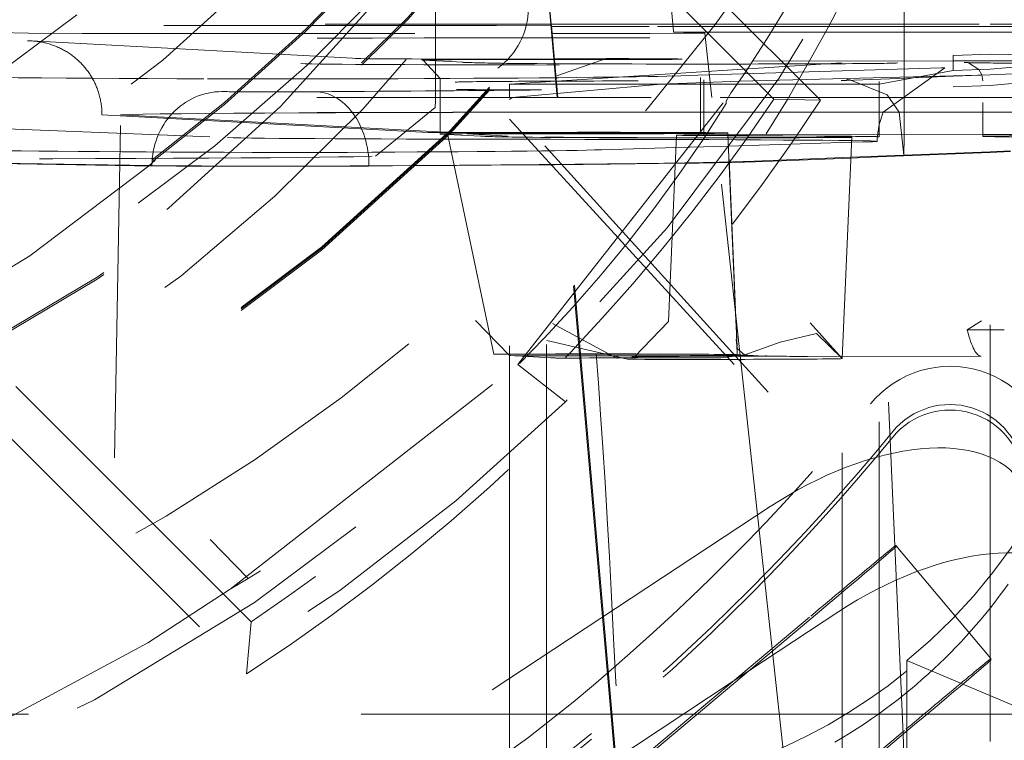
# Model space of a CAD drawing. Units: millimetres. Extents: x 1330 to 1871, y 72 to 806.
# Drawn here: x 1771 to 1774, y 356 to 357 of the extents above; entities that cross this region are included whole.
import ezdxf

# ---------------------------------------------------------------- set-up
doc = ezdxf.new("R2010")
doc.units = ezdxf.units.MM
doc.linetypes.add('_..__..__..__.._', pattern=[1.7999999999999998, 0.8999999999999999, -0.8999999999999999])
doc.linetypes.add('______..__..__..', pattern=[7.200000000000001, 2.7, -0.8999999999999999, 0.8999999999999999, -0.8999999999999999, 0.8999999999999999, -0.8999999999999999])
doc.layers.add('Ansichten', color=7, linetype='Continuous')
doc.layers.add('Maße', color=7, linetype='Continuous')

# ---------------------------------------------------------------- blocks, each defined once
blk = doc.blocks.new('@725')
at = {"layer": 'Maße', "color": 212, "linetype": '_..__..__..__.._', "lineweight": 9}
for p, q in [((1769.207106781187, 360.8586182610028), (1772.836043972928, 357.2297366112737)), ((1773.091033990452, 357.2389553006841), (1771.25, 359.0799611135388)), ((1771.25, 358.9571755010447), (1772.96543049172, 357.2417712645214)), ((1772.691896237338, 357.4448872306874), (1772.598689277419, 358.484979148105)), ((1771.551216929347, 355.8275793471266), (1769.103335517118, 358.2754232937696)), ((1773.549999999998, 355.7305299285235), (1773.549999999998, 358.2752675750614)), ((1773.317848503438, 357.4448845632966), (1773.317848503438, 358.1768278444986)), ((1769.502145014215, 357.722851361269), (1771.538541235773, 355.6864863073889)), ((1772.049999999998, 357.7291381633309), (1772.050000000001, 357.4448899660209)), ((1772.361531336968, 357.4448886384822), (1772.336665006682, 357.7291079343693)), ((1772.338298630613, 357.7274743354413), (1772.363022037976, 357.4448886321298)), ((1769.951578619011, 357.4448989080926), (1772.62088975793, 357.4448875332697)), ((1772.050000000001, 357.4448899660209), (1772.050000000001, 357.4193413254119)), ((1772.378908051253, 357.2462747922822), (1772.361531336968, 357.4448886384822)), ((1772.363022037976, 357.4448886321298), (1772.363610253349, 357.4381653980536)), ((1772.62088975793, 357.4448875332697), (1773.549999999998, 357.4448835740217)), ((1772.692498734295, 357.4381639965504), (1772.691896237338, 357.4448872306874)), ((1773.317848503438, 357.438161331727), (1773.317848503438, 357.4448845632966)), ((1773.549999999998, 357.4448835740217), (1773.875, 357.4448821890886)), ((1770.56242649661, 357.4296659656604), (1770.948578229767, 357.4199938212573)), ((1772.214604710165, 357.4412089999446), (1770.713463564853, 357.4412153968066)), ((1770.948578229767, 357.4199938212573), (1771.094375140613, 357.4193453976474)), ((1771.094375140613, 357.4193453976474), (1772.363766586938, 357.419339988348)), ((1772.050000000001, 357.4193413254119), (1772.050000000001, 357.3452897495667)), ((1772.363918778225, 357.4403816216166), (1772.214604710165, 357.4412089999446)), ((1772.363610253349, 357.4381653980536), (1772.363918778225, 357.4403816216166)), ((1772.364112919004, 357.4381653959116), (1772.363610253349, 357.4381653980536)), ((1772.363766586938, 357.419339988348), (1772.365762020422, 357.4193399798449)), ((1772.380922485365, 357.2462747836981), (1772.363918778225, 357.4403816216166)), ((1772.627613121053, 357.4381642730496), (1772.364112919004, 357.4381653959116)), ((1772.365762020422, 357.4193399798449), (1772.629236601021, 357.419338857092)), ((1773.549999999998, 357.4381603424521), (1772.627613121053, 357.4381642730496)), ((1772.629236601021, 357.419338857092), (1772.778814926827, 357.4201645627371)), ((1772.693913065073, 357.4223815484129), (1772.692498734295, 357.4381639965504)), ((1772.775263696529, 357.4203439166035), (1772.693913065073, 357.4223815484129)), ((1772.693913065073, 357.4223815484129), (1773.549999999998, 357.4223779003416)), ((1772.778814926827, 357.4201645627371), (1772.775263696529, 357.4203439166035)), ((1772.795091383137, 357.2706885742724), (1772.778814926827, 357.420164562737)), ((1773.317848503438, 357.3450316966825), (1773.317848503438, 357.438161331727)), ((1773.875, 357.4381589575191), (1773.549999999998, 357.4381603424521)), ((1773.549999999998, 357.4223779003416), (1773.875, 357.4223765154085)), ((1771.842071210988, 357.3513264696427), (1770.957258749718, 357.3992277966773)), ((1773.45, 357.3595697053915), (1773.55, 357.3630589273715)), ((1773.55, 357.3630589274827), (1774.750000002753, 357.3433195177383)), ((1770.182198576747, 357.3379959382147), (1771.543208229222, 355.9445229115041)), ((1771.840688720324, 357.3513926792792), (1771.842071210988, 357.3513264696427)), ((1772.016407560354, 357.3471083523869), (1772.06240926524, 357.2973220887097)), ((1772.124591439725, 357.3412515729987), (1772.016407560354, 357.3471083523869)), ((1772.050000000001, 357.3452897495667), (1772.050000000002, 357.2462761938689)), ((1772.24999999909, 357.2822812965283), (1773.45, 357.3595697054283)), ((1772.377823854015, 357.3046037249965), (1772.511827774337, 357.3512060842813)), ((1772.907328949223, 357.3446066405466), (1773.45, 357.3451685276906)), ((1773.317848503438, 357.3230065985626), (1773.317848503438, 357.3450316966825)), ((1773.45, 357.3191414476847), (1773.45, 357.3595697053915)), ((1773.45, 357.3451685276906), (1773.549999999998, 357.3452720687112)), ((1773.491326668556, 357.3395838181555), (1773.519604267097, 357.3215718953621)), ((1773.549999999998, 357.3452720687112), (1773.553669712304, 357.3452758683688)), ((1773.418834846935, 357.3260356627634), (1772.791114851596, 357.307207333109)), ((1772.886597222969, 357.3119071424654), (1772.850012715252, 357.2596075656683)), ((1773.24999999909, 357.2822812965283), (1773.45, 357.3191414477214)), ((1773.26116431644, 357.2066873774813), (1773.427747606066, 357.3263645188007)), ((1773.317848503438, 357.2462707911446), (1773.317848503438, 357.3230065985626)), ((1773.427747606066, 357.3263645188007), (1773.418834846935, 357.3260356627634)), ((1773.45, 357.3191414476847), (1773.55, 357.3226306696647)), ((1773.519604267097, 357.3215718953621), (1773.527496091341, 357.3069004355224)), ((1773.55, 357.3226306697759), (1773.635103015198, 357.3299136504498)), ((1773.875, 357.3203394468417), (1773.564024620623, 357.3078968795754)), ((1772.06240926524, 357.2973220858043), (1772.06240926524, 357.2462761409889)), ((1772.872248979623, 357.2906363237319), (1772.659354018665, 357.2822819908748)), ((1772.759519767781, 357.3062596451941), (1772.689639345651, 357.3041635965832)), ((1772.791114851596, 357.307207333109), (1772.759519767781, 357.3062596451941)), ((1772.767090578614, 357.2986889502337), (1772.767090578614, 357.2998460097024)), ((1772.767090578614, 357.2462731381074), (1772.767090578614, 357.2986889502337)), ((1772.775724084284, 357.2940635805624), (1772.775724084284, 357.2900555767025)), ((1772.775724084284, 357.2900555767025), (1772.775724084284, 357.2462731013171)), ((1773.45, 357.304195258887), (1772.872248979623, 357.2906363237319)), ((1773.157533090131, 357.291632575239), (1773.147305869507, 357.2916199280682)), ((1773.279149542421, 357.2964986224848), (1773.157533090131, 357.291632575239)), ((1773.165467559136, 357.2953509783747), (1773.168838069878, 357.2951597469162)), ((1773.168838069878, 357.2951597469162), (1773.271729885721, 357.2534356040509)), ((1773.249791307286, 357.2462710811589), (1773.249791307286, 357.2895649489681)), ((1773.45, 357.3033345923134), (1773.279149542421, 357.2964986224848)), ((1773.55, 357.3076858293913), (1773.45, 357.3041952588603)), ((1773.55, 357.3073357345554), (1773.45, 357.3033345923134)), ((1773.527496091341, 357.3069004355224), (1773.530129491241, 357.2908906234107)), ((1773.564024620623, 357.3078968795754), (1773.55, 357.3073357345554)), ((1774.750000002746, 357.3012278491925), (1773.55, 357.307685829472)), ((1773.619755438907, 357.2844760641027), (1773.55, 357.2783161620691)), ((1771.473688735365, 357.2619807902972), (1771.471861117887, 357.2620084721461)), ((1772.25, 357.2462753416024), (1772.25, 357.2822812965283)), ((1772.866462949733, 357.2822812965283), (1772.25, 357.2822812965283)), ((1772.659354018665, 357.2822819908748), (1772.257124564086, 357.2459987007461)), ((1772.272172238702, 356.5232892172925), (1772.850012715252, 357.2596075656683)), ((1772.797749996809, 357.2462730074574), (1772.795091383137, 357.2706885742724)), ((1772.850012715252, 357.2596075656683), (1772.836043972928, 357.2360877899301)), ((1773.24999999909, 357.2822812965283), (1772.866462949733, 357.2822812965283)), ((1773.25, 357.2462710802696), (1773.25, 357.2822812965283)), ((1773.55, 357.2783161619884), (1773.45, 357.2748255914574)), ((1769.928482271739, 357.2462852343618), (1772.819507416363, 357.2462729147417)), ((1769.933101541193, 357.2460085813204), (1772.819784055132, 357.2459962802058)), ((1772.048581889467, 357.2189871209113), (1772.049988800404, 357.2377400757209)), ((1772.049988800404, 357.2377400757209), (1772.050000000003, 357.2395738803936)), ((1772.050000000002, 357.2462761938689), (1772.050000000002, 357.2459995605117)), ((1772.050000000002, 357.2459995605117), (1772.050000000002, 357.2395738803938)), ((1772.06240926524, 357.2462761409889), (1772.06240926524, 357.2459995076317)), ((1772.06240926524, 357.2459995076317), (1772.06240926524, 357.1527099104864)), ((1772.25, 357.2459987082452), (1772.25, 357.2462753416024)), ((1772.25, 355.6740864762836), (1772.25, 357.2459987082452)), ((1772.257124564086, 357.2459987007461), (1772.24999999909, 357.2401660372922)), ((1772.378932253899, 357.245998158822), (1772.378908051253, 357.2462747922822)), ((1772.501925030533, 355.8402048643623), (1772.378932253899, 357.245998158822)), ((1772.380946718382, 357.2459981502377), (1772.380922485365, 357.2462747836981)), ((1772.503975399325, 355.8415568695914), (1772.380946718382, 357.2459981502377)), ((1772.767090578614, 357.2459965047502), (1772.767090578614, 357.2462731381074)), ((1772.767090578614, 357.1498483054991), (1772.767090578614, 357.2459965047502)), ((1772.775724084284, 357.2462731013171), (1772.775724084284, 357.24599646796)), ((1772.775724084284, 357.24599646796), (1772.775724084284, 357.1440658763591)), ((1772.797780119459, 357.2459963739719), (1772.797749996809, 357.2462730074574)), ((1772.920782241104, 356.1163976845357), (1772.797780119459, 357.2459963739719)), ((1772.819507416363, 357.2462729147417), (1772.841982157329, 357.2462728189694)), ((1772.819784055132, 357.2459962802058), (1772.841816144287, 357.2459961863197)), ((1772.836043972928, 357.2297366112737), (1772.836043972928, 357.2360877899301)), ((1772.841816144287, 357.2459961863197), (1773.55, 357.2459931685127)), ((1772.841982157329, 357.2462728189694), (1773.55, 357.2462698018698)), ((1773.091033990452, 357.2389553006841), (1772.96543049172, 357.2417712645214)), ((1773.249791307286, 357.2459944478018), (1773.249791307286, 357.2462710811589)), ((1773.249791307286, 357.145661145199), (1773.249791307286, 357.2459944478018)), ((1773.25, 357.2459944469124), (1773.25, 357.2462710802696)), ((1773.25, 355.4684423531265), (1773.25, 357.2459944469124)), ((1773.271729885721, 357.2534356040509), (1773.304081234653, 357.2066859528393)), ((1773.317848503438, 357.2459941577874), (1773.317848503438, 357.2462707911446)), ((1773.317848503438, 357.1499136444949), (1773.317848503438, 357.2459941577874)), ((1773.530129491241, 357.2324232106597), (1773.530129491241, 357.1459514102156)), ((1773.55, 357.2462698018698), (1773.875, 357.2462684169367)), ((1773.55, 357.2459931685127), (1773.875, 357.2459917835795)), ((1771.887283286627, 357.08740010154), (1772.048581889467, 357.2189871209113)), ((1772.95, 356.4483666648916), (1772.25, 357.2211908923982)), ((1772.62962973316, 357.2064054731815), (1772.802091256889, 357.2064047382656)), ((1772.802061134239, 357.2066813717512), (1772.629668243815, 357.2066821063746)), ((1773.549999999998, 357.2066781845348), (1772.802061134239, 357.2066813717512)), ((1772.802091256889, 357.2064047382656), (1773.549999999998, 357.2064015511776)), ((1773.249994526951, 357.1728559835044), (1773.26116431644, 357.2066873774813)), ((1773.304081234653, 357.2066859528393), (1773.316905969913, 357.0899339455557)), ((1773.875, 357.2066767996016), (1773.549999999998, 357.2066781845348)), ((1773.549999999998, 357.2064015511776), (1773.875, 357.2064001662445)), ((1771.147612726215, 357.1995135313998), (1772.03022327803, 357.1517314097218)), ((1771.149999526819, 354.4708694285519), (1771.197959051365, 357.1995088811299)), ((1771.197959051365, 357.1995088811299), (1772.074880827611, 357.1520347342045)), ((1772.25, 357.1874110630285), (1772.95, 356.4226343652279)), ((1770.540129449143, 357.174821453306), (1771.487183884668, 357.13754993297)), ((1772.06240926524, 357.1527099104864), (1772.06240926524, 357.1473243816009)), ((1772.081072368785, 357.1518917368097), (1772.207538834196, 356.5515171686844)), ((1772.843806130771, 357.0831252961167), (1772.840892929529, 357.1498475511909)), ((1773.245017087363, 357.1377942986666), (1773.249994526951, 357.1728559835044)), ((1773.317848503438, 357.1457316123144), (1773.317848503438, 357.1499136444949)), ((1772.063445577114, 357.1472118832033), (1772.136390027954, 357.1432628701097)), ((1772.136866594493, 357.1472533970438), (1772.136212703177, 357.1473242129394)), ((1772.136390027954, 357.1432628701097), (1772.171629456485, 357.1413551038151)), ((1772.245050473864, 357.1413966176556), (1772.136866594493, 357.1472533970438)), ((1772.701920656559, 357.1440661754721), (1772.679899739389, 356.6397119855828)), ((1772.752222484589, 357.1432837294016), (1772.809006495683, 357.1428981533797)), ((1772.809006495683, 357.1428981533797), (1772.841205897665, 357.1426795123031)), ((1772.841177664971, 357.1433261374065), (1772.809437933265, 357.1435416572201)), ((1773.137411810683, 357.1413146418948), (1772.841177664971, 357.1433261374065)), ((1772.841205897665, 357.1426795123031), (1773.080196362007, 357.1410567140765)), ((1773.175340971007, 357.1247506948479), (1772.842424692864, 357.1147649408832)), ((1773.530895903362, 357.1459522037665), (1772.884555140281, 357.1452829759443)), ((1772.898131381692, 357.1448816142336), (1773.544472144773, 357.1455508420559)), ((1773.149794133389, 356.5396408880605), (1773.175987860596, 357.1395666751536)), ((1773.227879099381, 357.1263265649935), (1773.175340971007, 357.1247506948479)), ((1773.244468592515, 357.1273285542078), (1773.24501715474, 357.1377955843727)), ((1773.314534115897, 355.5225920771829), (1773.244468605376, 357.1273314949536)), ((1773.249791307286, 357.1452457265094), (1773.249791307286, 357.145661145199)), ((1773.249791307286, 357.1395672447647), (1773.249791307286, 357.1452457265094)), ((1773.317848503452, 357.1374763438214), (1773.316905969913, 357.0899339455557)), ((1773.317848503438, 357.1453161936248), (1773.317848503438, 357.1457316123144)), ((1773.317848503438, 357.1374756609044), (1773.317848503438, 357.1453161936248)), ((1773.530129491241, 357.1459514102156), (1773.530129491241, 357.1455359915261)), ((1773.530129491241, 357.1455359915261), (1773.530129491241, 357.1408929199866)), ((1773.71474506177, 357.1444790214598), (1773.554528776557, 357.1417465290581)), ((1772.700455391445, 357.110506601452), (1772.498683598096, 357.1044544988134)), ((1772.81216874423, 357.1138574200473), (1772.700455391445, 357.110506601452)), ((1772.842424692864, 357.1147649408832), (1772.81216874423, 357.1138574200473)), ((1773.549999999998, 357.0972407626668), (1773.246312945382, 357.0850898116413)), ((1773.549999999998, 357.0992603692569), (1773.316905969913, 357.0899339455557)), ((1773.605653432855, 357.101487142268), (1773.549999999998, 357.0992603692569)), ((1773.605741458358, 357.0994710577036), (1773.549999999998, 357.0972407626668)), ((1771.235550892162, 357.0615601044124), (1770.531207360269, 357.0728462751356)), ((1771.282812937307, 357.0616503901716), (1770.53128141507, 357.0736926858409)), ((1772.861527426916, 356.6623062796086), (1772.843806070611, 357.0831266613649)), ((1772.861622651118, 356.6612204531638), (1772.843995202217, 357.0788207188411)), ((1772.862744967039, 356.6493870984186), (1772.84399526145, 357.0788193741034)), ((1773.173570413648, 357.0841988860664), (1772.889965974559, 357.0728514690539)), ((1773.173482080052, 357.0821757451234), (1772.939494707796, 357.0728135775313)), ((1773.246312945382, 357.0850898116413), (1773.173482080052, 357.0821757451234)), ((1773.246224919879, 357.0871058962058), (1773.173570413648, 357.0841988860664)), ((1773.316905969913, 357.0899339455557), (1773.246224919879, 357.0871058962058)), ((1772.863664153857, 356.6095255002651), (1772.861527426916, 356.6623062796086)), ((1772.863774526245, 356.6083223685897), (1772.861622651118, 356.6612204531638)), ((1772.866112955512, 356.5722486629675), (1772.862744967039, 356.6493870984186)), ((1772.1582336299, 356.6429698042662), (1772.249982519369, 356.5476643869696)), ((1772.366578516766, 356.6345022143937), (1772.54113010261, 356.5393705604496)), ((1772.679899737769, 356.6397119484673), (1772.588031186339, 356.5444668455966)), ((1773.149695115373, 356.5395179897097), (1773.063124843511, 356.636625536179)), ((1773.488046698063, 356.6171335442478), (1773.526845125789, 356.6417177397575)), ((1772.862931854662, 356.5921055314195), (1772.863426439824, 356.5920205124686)), ((1772.866204917555, 356.5665029001496), (1772.862931854662, 356.5921055314195)), ((1772.866112846753, 356.5722511538804), (1772.863433887537, 356.5920198254538)), ((1772.866052139427, 356.5500109371278), (1772.863664153857, 356.6095255002651)), ((1772.865828778911, 356.5574292115614), (1772.863774526245, 356.6083223685897)), ((1772.349791307286, 356.578026216161), (1772.349791307286, 356.5422225593957)), ((1772.569065183454, 356.5376021261462), (1772.351077254422, 356.5886089004718)), ((1772.88699971271, 356.5488924532225), (1772.866204917555, 356.5665029001496)), ((1772.249982519369, 356.5476643869696), (1772.252754758461, 356.5474758527918)), ((1772.252754758461, 356.5474758527918), (1772.360938637831, 356.5416190734036)), ((1772.349791307286, 356.5422225593957), (1772.349791307286, 355.7398884772821)), ((1772.439648223144, 356.552021611853), (1772.395436568031, 356.5519758346542)), ((1772.441738688118, 356.5520237763419), (1772.439648223144, 356.552021611853)), ((1772.484817482943, 356.5520683805656), (1772.441738688118, 356.5520237763419)), ((1772.65770065118, 356.542866807212), (1772.821661176396, 356.5417534789028)), ((1772.821661176396, 356.5417534789028), (1772.883904209192, 356.5490563813756)), ((1772.874006335696, 356.5459675223497), (1772.862126735739, 356.5459552220907)), ((1772.866334170862, 356.550011229146), (1772.865017954866, 356.5500824854807)), ((1772.866334170862, 356.550011229146), (1772.865828778911, 356.5574292115614)), ((1772.866052139427, 356.5500109371278), (1772.866334170862, 356.550011229146)), ((1772.873608900656, 356.5496173951685), (1772.866334170862, 356.550011229146)), ((1772.88699971271, 356.5488924532225), (1772.873608900656, 356.5496173951685)), ((1772.940550461989, 356.5460364228172), (1772.874006335696, 356.5459675223497)), ((1772.89478888768, 356.5484707685901), (1772.88699971271, 356.5488924532225)), ((1772.938486844286, 356.5461050807164), (1772.89478888768, 356.5484707685901)), ((1772.94055046199, 356.5460364228172), (1772.938486844286, 356.5461050807164)), ((1773.526077009712, 356.5461038504921), (1773.05636382341, 356.5456175046655)), ((1773.149791307286, 355.3843585629779), (1773.149791307286, 356.5396367055961)), ((1771.494408150316, 355.9156437367993), (1772.272172238702, 356.5232892172925)), ((1772.401931590231, 356.4226058174525), (1772.272172238702, 356.5232892172925)), ((1772.954899418359, 356.138894418899), (1771.869625488784, 355.4232689988148)), ((1772.960178001357, 355.7546039320698), (1772.920782241104, 356.1163976845357)), ((1773.295262748472, 356.0341093167496), (1773.552377792346, 355.7276962293213)), ((1773.295262748472, 356.0341093167496), (1773.295262748472, 356.030236450898)), ((1771.543208229222, 355.9445229115041), (1771.494408150315, 355.915643736799)), ((1771.494408150316, 355.9156437367993), (1771.271653136908, 355.7705248909466)), ((1773.140930252949, 355.8548772721308), (1772.85491937024, 355.6662828053245)), ((1771.538541235773, 355.6864863073889), (1771.551216929347, 355.8275793471266)), ((1773.065449415536, 355.8357433197606), (1772.227485670107, 355.1326190117323)), ((1772.372145360865, 355.2611935122279), (1773.065449415536, 355.8429357849135)), ((1772.540242417962, 355.4022415320228), (1772.501925030533, 355.8402048643623)), ((1772.542307513214, 355.4039743261665), (1772.503975399325, 355.8415568695914)), ((1772.349791307286, 355.7398884772821), (1772.349791307286, 355.3552069573769)), ((1773.011975717689, 355.2789159382306), (1772.960178001357, 355.7546039320698)), ((1773.325, 355.0329790735302), (1773.325, 355.7221498487714)), ((1773.325, 355.7221498487714), (1773.825, 355.5109033440596)), ((1773.549999999998, 355.5035231645522), (1773.549999999998, 355.7305299285235)), ((1773.552377792346, 355.7276962293213), (1773.552377792346, 355.7238233634698)), ((1772.85491937024, 355.6662828053245), (1772.243827230824, 355.2633310186256)), ((1772.25, 355.3552069573769), (1772.25, 355.6740864762836)), ((1772.74913670158, 355.5775219655998), (1770.8, 355.5775219655998)), ((1773.325, 355.5775219655998), (1772.74913670158, 355.5775219655998)), ((1773.85, 355.5775219655998), (1773.325, 355.5775219655998)), ((1773.322564459411, 355.5293302323324), (1772.484600713982, 354.8262059243041)), ((1772.62926040474, 354.9547804247997), (1773.322564459411, 355.5365226974853)), ((1773.322635611154, 355.3370401746063), (1773.314534115897, 355.5225920771829))]:
    blk.add_line(p, q, dxfattribs=at)
at = {"layer": 'Maße', "color": 212, "linetype": '_..__..__..__.._', "lineweight": 9, "extrusion": (0, 0, -1)}
for points in [[(-1770.946324508407, 357.3995238156204), (-1770.949347377927, 357.3995011012759), (-1770.952369572237, 357.3994332551347), (-1770.955660961818, 357.3993079505308), (-1770.958950312269, 357.3991290906752), (-1770.962236318458, 357.398896757095), (-1770.965517675254, 357.3986110313167), (-1770.968793946072, 357.3982719259959), (-1770.97206469897, 357.3978795089247), (-1770.975328636403, 357.3974339442759), (-1770.978584460823, 357.3969353962221), (-1770.981887627416, 357.396373934203), (-1770.985181498819, 357.3957577849009), (-1770.988464722426, 357.3950872082876), (-1770.99173594563, 357.3943624643345), (-1770.99497348187, 357.3935888679434), (-1770.998198505378, 357.392761932588), (-1771.001409710485, 357.3918820088707), (-1771.004605791524, 357.3909494473936), (-1771.007785442827, 357.3899645987586), (-1771.010948440086, 357.3889274876498), (-1771.01409457162, 357.3878382108201), (-1771.017222562213, 357.3866972233039), (-1771.020331136649, 357.3855049801357), (-1771.023419019713, 357.3842619363502), (-1771.026485989968, 357.3829681320383), (-1771.029531841667, 357.3816236795935), (-1771.032555337951, 357.3802291363936), (-1771.035555241962, 357.3787850598162), (-1771.038530316841, 357.3772920072392), (-1771.041165156062, 357.3759177456623), (-1771.043780030214, 357.3745045039785), (-1771.046374093403, 357.3730527522715), (-1771.048946499735, 357.3715629606249), (-1771.051496403316, 357.3700355991224), (-1771.054022958253, 357.3684711378476), (-1771.056807492201, 357.3666862640774), (-1771.059562906372, 357.3648555428047), (-1771.062288089915, 357.3629797197515), (-1771.06498193198, 357.3610595406401), (-1771.067643321715, 357.3590957511922), (-1771.070272056368, 357.3570884375873), (-1771.072867960598, 357.3550377561266), (-1771.075429984582, 357.3529445427738), (-1771.077957078498, 357.3508096334924), (-1771.08044819252, 357.348633864246), (-1771.082903130739, 357.3464173365355), (-1771.085321729682, 357.3441602209418), (-1771.087703008144, 357.3418634393263), (-1771.090045984921, 357.3395279135505), (-1771.092349678807, 357.3371545654756), (-1771.09437258154, 357.3350042967724), (-1771.096364034222, 357.3328239974294), (-1771.098323395186, 357.3306143824985), (-1771.100250022763, 357.3283761670321), (-1771.102143275286, 357.3261100660822), (-1771.104002511087, 357.3238167947008), (-1771.106038376902, 357.3212238988422), (-1771.108031672479, 357.3185972896049), (-1771.109981590129, 357.3159380389475), (-1771.111887322163, 357.3132472188282), (-1771.11374806089, 357.3105259012053), (-1771.115563641688, 357.3077742332064), (-1771.117333949587, 357.3049924215), (-1771.11905826639, 357.3021816050123), (-1771.120735873898, 357.2993429226694), (-1771.122366053915, 357.2964775133974), (-1771.123948654518, 357.2935855389531), (-1771.125483579407, 357.2906672155766), (-1771.12697020618, 357.2877237417565), (-1771.128407912437, 357.2847563159813), (-1771.129796075777, 357.2817661367397), (-1771.130993692474, 357.2790768610644), (-1771.132151696036, 357.2763695916119), (-1771.133269718178, 357.2736452196253), (-1771.134347390613, 357.2709046363481), (-1771.135384345056, 357.2681487330236), (-1771.136380213221, 357.2653784008949), (-1771.137446588159, 357.2622590384657), (-1771.138461359992, 357.2591217961224), (-1771.139424122096, 357.2559679687048), (-1771.14033446785, 357.2527988510523), (-1771.141191990629, 357.2496157380045), (-1771.141996588162, 357.2464188312682), (-1771.142748229378, 357.2432083640888), (-1771.143446618409, 357.2399856634443), (-1771.144091459383, 357.2367520563124), (-1771.144682456432, 357.2335088696711), (-1771.145219526695, 357.2302563156086), (-1771.145702661852, 357.2269946282386), (-1771.146131679764, 357.2237251565302), (-1771.146506398293, 357.2204492494521), (-1771.146826635297, 357.2171682559735), (-1771.147066644384, 357.2142322678999), (-1771.147263115213, 357.2112923988531), (-1771.147416003296, 357.2083496197565), (-1771.147525264149, 357.2054049015332), (-1771.147590853284, 357.2024592151065), (-1771.147612726215, 357.1995135313998)], [(-1772.883904209192, 356.5490563813756), (-1772.982298431335, 356.5835380310371), (-1773.08028869547, 356.6074706555329), (-1773.1496878808, 356.5395261048707)]]:
    blk.add_lwpolyline(points, dxfattribs=at)
at = {"layer": 'Maße', "color": 212, "linetype": '_..__..__..__.._', "lineweight": 9}
blk.add_lwpolyline([(1773.129949007563, 355.5013727195666), (1773.150344410697, 355.5134171579714), (1773.170501107181, 355.5257480279244), (1773.190409317392, 355.5383584968424), (1773.210059261714, 355.5512417321423), (1773.229441160526, 355.5643909012411), (1773.248545234208, 355.5777991715557), (1773.267361703142, 355.5914597105032), (1773.284459936576, 355.604281450475), (1773.301344880628, 355.6173362522452), (1773.318011558759, 355.6306140352481), (1773.33445499443, 355.6441047189176), (1773.350670211102, 355.6577982226879), (1773.366652232238, 355.6716844659933), (1773.382396081297, 355.6857533682676), (1773.397896781742, 355.6999948489452), (1773.413149357033, 355.7143988274599), (1773.428148830632, 355.7289552232461), (1773.442890226, 355.7436539557378), (1773.457368566598, 355.7584849443692), (1773.471578875888, 355.7734381085742), (1773.485516177331, 355.7885033677872), (1773.499175494388, 355.8036706414421), (1773.512551850521, 355.8189298489731), (1773.52564026919, 355.8342709098143), (1773.538435773857, 355.8496837433999), (1773.550933387983, 355.8651582691639), (1773.563128135029, 355.8806844065404), (1773.575015038457, 355.8962520749636), (1773.587118521695, 355.9125670792245), (1773.598919519096, 355.9289425960224)], dxfattribs=at)
blk.add_polyline3d([(1771.840738399879, 357.3513909061861, 0), (1771.840736253361, 357.3513909811638, 0), (1771.840697221911, 357.351392367866, 0), (1771.840688720324, 357.3513926792792, 0)], dxfattribs=at)
blk.add_arc((1768.561111450813, 360.1777586337544), 5.188731245232357, 326.4735276284547, 346.2048158509525, dxfattribs=at)
at = {"layer": 'Maße', "color": 212, "linetype": '_..__..__..__.._', "lineweight": 9, "extrusion": (0, 0, -1)}
for centre, radius, start, end in [((-1768.486897029685, 359.9206618768349), 5.250132551170066, 202.0639019990705, 221.7805655552114), ((-1768.661773453847, 360.1584928387352), 5.105461259364763, 239.256625069215, 316.3913083775013), ((-1768.736669860068, 360.1927513520208), 5.258149950545721, 225.8081602774152, 293.9565619844221)]:
    blk.add_arc(centre, radius, start, end, dxfattribs=at)
at = {"layer": 'Maße', "color": 212, "linetype": '_..__..__..__.._', "lineweight": 9}
for centre, major_axis, ratio, start_param, end_param in [((1768.625, 360.2380342484191), (-4.136324865405161, 1.93758641091775e-12), 0.9999846946890936, 5.725359685803481, 11.97227892941997), ((1768.625, 360.621848680924), (-4.900000000000126, 0), 0.9999846946890938, 0, 3.141592653589793), ((1768.625, 360.6181283684248), (-4.900000000000126, 0), 0.9999846946890938, 0, 3.141592653589793), ((1768.625, 360.613702236023), (-4.900000000000126, 0), 0.9999846946890938, 0, 3.141592653589793), ((1768.625, 360.613702236023), (-4.900000000000126, 0), 0.9999846946890938, 0, 3.141592653589793), ((1768.625, 360.6153620356736), (-4.599999999999937, 0), 0.9999846946890938, 0, 2.549328930150225), ((1768.625, 360.613702236023), (-4.425000000000123, 0), 0.9999846946890939, 0.9948376736367758, 3.141592653589805), ((1768.625, 360.6181283684248), (-5.249999999999977, 0), 0.9999846946890939, 1.406398336393461, 3.141592653589772), ((1768.625, 360.6095527368962), (-4.599999999999937, 0), 0.9999846946890938, 0, 2.549328930150234), ((1768.625, 360.6081695705207), (-4.425000000000123, 0), 0.9999846946890939, 0.9948376736367812, 3.14159265358983), ((1768.625, 360.2325015829169), (-5.249999999999977, 0), 0.9999846946890939, 0, 3.141592653589793), ((1768.625, 360.2258623843142), (-3.200000000000092, 0), 0.9999846946890939, 0, 3.141592653589793), ((1768.625, 360.213137253659), (-3.200000000000092, 0), 0.9999846946890939, 0, 3.141592653589793), ((1768.625, 360.6095527368962), (-4.494999999999916, 0), 0.9999846946890936, 0.1909854236564193, 2.548948020367961), ((1768.625, 360.2408005811703), (-4.425000000000123, 1.859147791709831e-12), 0.9999846946890939, 0.1909854236566415, 2.619679749108575), ((1772.628517434687, 357.3984124499497), (1.694143792229763, 0), 0.005532665502255511, 1.57002611361446, 3.022743749180009), ((1772.179446044124, 357.3518127224577), (0.3499999999998504, 0), 0.005532665502266612, 3.295795943543706, 5.964544463506677), ((1772.26240926524, 357.3473213205387), (0.2499999999998614, 0), 0.005532665502392065, 1.149040963590614, 3.103809725822541), ((1772.121888534454, 357.2913246834191), (-0.002702905271184582, -0.04992688957960861), 0.9948032146233291, 3.141592653589793, 3.195959101193815), ((1774.389841194678, 357.342606267925), (2.279765399996858, 0), 0.005532665502265724, 3.243436065983847, 3.465074830628515), ((1772.749791307286, 357.3395641837026), (0.5499999999998283, 0), 0.005532665502289261, 3.465074830628387, 4.620869773815182), ((1772.749791307286, 357.3395641837026), (0.5499999999998284, 0), 0.005532665502215098, 4.620869773814961, 6.275054926339134), ((1774.030129491241, 357.3408898589244), (0.5499999999998284, 0), 0.005532665502263059, 3.159515233581982, 3.651107809449273), ((1774.030129491241, 357.3408898589244), (0.5499999999998283, 0), 0.005532665502261061, 3.651107809443371, 4.131041993147838), ((1773.42483110823, 357.1261255708458), (-0.005996261294516948, 0.1999100919175571), 0.9833954134251278, 6.252693509602472, 6.283185307179586), ((1772.945077507628, 357.3075448737756), (2.500274469199537, 0), 0.005532665502265058, 3.392026569596669, 4.062798588864819), ((1771.674870935795, 357.2982926171483), (0.4002744691995463, 0), 0.005532665502174687, 4.062798588864698, 5.466686441338724), ((1770.236839528992, 357.306759702712), (2.500274469199537, 0), 0.005532665502266612, 5.466686441330152, 6.100781316225988), ((1772.750700198069, 357.2873899945175), (0.6498425174268352, 0), 0.005532665502261061, 2.432539532150302, 3.064798166500797), ((1772.750700198069, 357.2873899945175), (0.6498425174268352, 0), 0.00553266550227505, 1.808161105066057, 2.43253953215206), ((1772.695635606945, 357.1042535046657), (-0.005996261294544517, 0.1999100919175497), 0.983395413425127, 6.252693509603581, 6.283185307179586), ((1771.723499386845, 357.06171728595), (-0.001190065426416741, 0.1999964593293881), 0.7323363480110211, 4.704263886571369, 6.275060213366542), ((1772.401673390455, 357.2682431622006), (0.299999999999967, 0), 0.005532665502271497, 3.316361288965548, 4.493933366567846), ((1768.65, 360.1274523264352), (-5.297778154576882, 0), 0.9999846946890938, 2.147467363884477, 2.564921616500221), ((1772.628517434687, 357.1984155110119), (1.494143792229785, 0), 0.005532665502251514, 1.570026113614476, 3.008372795988635), ((1772.174362671674, 357.1520909834034), (0.1999999999999779, 0), 0.005532665502412271, 4.814232392778572, 5.337831168372158), ((1772.489874053487, 357.1498470820545), (0.3510188862836383, 0), 0.005532665502265058, 6.273479844035204, 8.418436262147615), ((1772.477446222669, 357.1383201567526), (0.9999999999998899, 0), 0.00553266550225884, 3.281260164790877, 4.595635112669402), ((1772.26240926524, 357.1473243816009), (0.199999999999978, 0), 0.00553266550213894, 1.149040963590434, 3.141592653600045), ((1772.26240926524, 357.1473243816009), (0.199999999999978, 0), 0.005532665502263948, 3.141592653589771, 3.243436065977207), ((1774.389841194678, 357.1426093289872), (2.229765399996753, 0), 0.005532665502263947, 3.24343606598388, 3.465074830627169), ((1772.749791307286, 357.1395672447647), (0.4999999999999449, 0), 0.005532665502257286, 3.465074830628397, 6.283185307179586), ((1772.467090578614, 357.1498483054991), (0.3738034342548601, 0), 0.005532665502303693, 4.290633617180581, 6.273479844043298), ((1772.925724084284, 357.1440658763591), (0.2238034342547657, 0), 0.005532665502263947, 3.141351088497478, 3.825292432909616), ((1772.925724084284, 357.1440658763591), (0.2238034342547657, 0), 0.00553266550206078, 1.755801227506353, 3.141351088505094), ((1772.749791307286, 357.1395672447647), (0.4999999999999449, 0), 0.005532665502263947, 0, 0.683699779309682), ((1774.030129491241, 357.1408929199866), (0.4999999999999449, 0), 0.005532665502256398, 2.827902675703407, 3.141592653585597), ((1774.030129491241, 357.1408929199866), (0.4999999999999449, 0), 0.005532665502263947, 3.141592653589771, 6.025353555029767), ((1773.572064847365, 357.1447351041813), (0.2238034342549877, 0), 0.005532665502263947, 0.0002415650922756922, 1.755801227505487), ((1772.375, 356.882950758705), (-1.499999999999835, 0), 0.9999846946890938, 2.256649291413581, 3.141592653589757), ((1773.572064847365, 356.6158308282575), (0.2500000000000834, 0), 0.005532665502089201, 1.50477584113906, 1.913540162236792), ((1772.221543983503, 356.5522009350017), (0.1243781567796809, 0), 0.005532665502415602, 4.599548308174705, 5.276843608569209), ((1772.467090578614, 356.5498574886856), (0.3895269610429963, 0), 0.005532665502175797, 1.755801227506597, 2.196238514781621), ((1772.467090578614, 356.5498574886856), (0.4957291742253567, 0), 0.005532665502341218, 4.290633617180321, 5.75310419987476), ((1772.467090578614, 356.5498574886856), (0.3999999999999559, 0), 0.005532665502260173, 0.1018434123941638, 1.526464546476712), ((1772.925724084284, 356.5440750595456), (0.3457291742252622, 0), 0.005532665502301251, 1.755801227506923, 3.06479816649449), ((1772.94055046199, 356.6460348922861), (-0.0001035409649948291, 0.09999994639631206), 0.1839485351801078, 3.135963909268845, 3.34540341951829), ((1768.65, 360.1744799832044), (-5.92145220782303, 0), 0.9999846946890938, 2.261444395352909, 2.454133201966234), ((1773.441736202384, 356.215273602988), (-0.199999999999978, -1.941989529786766e-12), 0.9999846946890938, 3.228859116179718, 5.595725855546742), ((1773.441736202384, 356.200335406132), (-0.1999999999999779, 0), 0.9999846946890938, 3.228859116192208, 5.595725855559016), ((1773.131630304107, 355.8754362255032), (-0.5019166642265926, -0.3287547142958012), 0.5287177231472429, 3.14159265359015, 4.718197495106778), ((1773.317661138697, 355.5914190787349), (-0.5019166642265972, -0.3287547142958496), 0.5287177231472427, 3.141592653590072, 4.718197495106701), ((1770.178888485142, 358.3245082980296), (-3.521452207823072, 0), 0.9999846946890937, 1.570796326794897, 2.261444395352824)]:
    blk.add_ellipse(centre, major_axis=major_axis, ratio=ratio, start_param=start_param, end_param=end_param, dxfattribs=at)
for centre, major_axis, ratio in [((1768.625, 360.6070630374202), (-4.224999999999923, 0), 0.9999846946890938), ((1768.625, 360.623661033927), (-4.000000000000004, 0), 0.9999846946890938), ((1768.625, 360.2269689174147), (-4.250000000000087, 0), 0.999984694689094)]:
    blk.add_ellipse(centre, major_axis=major_axis, ratio=ratio, dxfattribs=at)
at = {"layer": 'Maße', "color": 212, "linetype": '_..__..__..__.._', "lineweight": 9, "extrusion": (0, 0, -1)}
for centre, major_axis, ratio, start_param, end_param in [((1772.100857698695, 357.4873860859921), (0.1998187420151335, 0.008512951278535366), 0.9999846669098753, 0.04257696766797144, 0.9850547637455503), ((1772.477446222669, 357.3383170956905), (-0.7997255308005434, 0), 0.005532665502246085, 4.829142848100058, 6.143517795972137), ((1772.467090578614, 357.3498452444368), (-0.2500000000000835, 0), 0.00553266550226074, 3.181884196794172, 5.134144343580883), ((1772.467090578614, 357.3498452444368), (-0.2500000000000835, 0), 0.005532665502186134, 1.750714210158779, 3.094617734189413), ((1773.572064847365, 357.3447320431191), (-0.09999999999998899, 0), 0.005532665502281834, 1.385791426084347, 3.026400922990898), ((1773.157533090131, 357.4916295141768), (0.0002271072320958933, -0.1999998710557338), 0.2010483005377197, 6.090938111796859, 6.288833327157561), ((1771.471861117887, 357.0620115332083), (0.003204323340312466, 0.1999743291323263), 0.9452264356951242, 4.695438397833239, 6.266234724628138), ((1771.613647253322, 357.2622793294237), (-0.1499999999998725, 0), 0.00553266550215971, 3.890625821795865, 5.915207754131812), ((1768.977196048777, 357.2758418382829), (-3.74999999999992, 0), 0.005532665502260296, 3.602034660860649, 3.890625821796313), ((1768.65, 360.1429437898415), (5.200000000000093, 1.208547965788938e-12), 0.9999846946890938, 0.5918849708868922, 0.9789113559084681), ((1772.628517434687, 357.1984155110119), (-1.44414379222968, 0), 0.005532665502261406, 0.1372736509786102, 1.571566539975272), ((1769.443745113956, 359.3492108244016), (4.000000000000004, 0), 0.9999846946890938, 0.5584551272187257, 1.018238908804456), ((1772.179446044124, 357.15181578352), (-0.1500000000000945, 0), 0.005532665502412394, 4.610545567990823, 6.181341894775437), ((1772.174362671674, 357.1520909834034), (-0.09999999999998899, 0), 0.005532665502289606, 5.914780565009018, 6.181341894754763), ((1772.221543983503, 357.1521917518152), (-0.1505747225247767, 0), 0.005532665502409951, 4.147934352211663, 5.914780565016047), ((1772.467090578614, 357.1498483054991), (-0.300000000000189, 0), 0.005532665502182359, 0.945354138802608, 3.141592653600527), ((1772.467090578614, 357.1498483054991), (-0.300000000000189, 0), 0.005532665502264071, 3.141592653589771, 5.134144343592112), ((1772.26240926524, 357.1473243816009), (-0.1261965657450848, 0), 0.005532665502264071, 6.28294374208757, 8.275736997185426), ((1772.749791307286, 357.1395672447647), (-0.4261965657452738, 0), 0.005532665502264071, 3.141834218682064, 5.959703130145837), ((1772.244468634553, 357.1273301584548), (-0.9999999999998898, 0), 0.005532665502255189, 1.68755019451003, 3.141351088494266), ((1772.925724084284, 357.1440658763591), (-0.1500000000000945, 0), 0.005532665502264071, 0, 1.385791426082777), ((1772.925724084284, 357.1440658763591), (-0.1500000000000945, 0), 0.005532665502311809, 5.599485527870183, 6.283185307179586), ((1772.749791307286, 357.1395672447647), (-0.4261965657452738, 0), 0.005532665502319358, 2.45789287428054, 3.141834218684229), ((1772.244468634553, 357.1273301584548), (-0.9999999999998899, 0), 0.005532665502264071, 3.141351088497478, 3.323996644546824), ((1773.572064847365, 357.1447351041813), (-0.1500000000000945, 0), 0.005532665502282055, 1.385791426083619, 3.141592653589129), ((1772.945077507628, 357.1075479348378), (-2.30000000000019, 0), 0.005532665502267178, 5.361979371904809, 6.032751391173116), ((1771.674870935795, 357.0982956782105), (-0.199999999999978, 0), 0.005532665502346226, 3.958091519439204, 5.36197937190247), ((1770.236839528992, 357.1067627637742), (-2.299999999999969, 0), 0.00553266550226296, 3.323996644542435, 3.958091519440353), ((1770.385854218456, 357.0879662315025), (-1.500000000000057, 0), 0.005532665502266291, 3.238741722504271, 4.633510369513007), ((1768.977196048777, 357.075844899345), (-4.000000000000004, 0), 0.005532665502263627, 3.278998466639035, 3.890625821795625), ((1768.977196048777, 357.075844899345), (-3.949999999999898, 0), 0.005532665502264737, 3.278998466639008, 3.506349390627494), ((1771.613647253322, 357.0622823904858), (-0.3999999999999559, 0), 0.005532665502317139, 3.890625821795882, 5.950720916322056), ((1771.613647253322, 357.0622823904858), (-0.3499999999998504, 0), 0.00553266550230315, 3.890625821795679, 5.950720916330313), ((1768.977196048777, 357.075844899345), (-3.949999999999898, 0), 0.005532665502267622, 3.506349390626549, 3.89062582179548), ((1773.572064847365, 362.2705980371624), (-0.04608366861498237, -5.724493850566286), 0.04292359989943532, 6.28279531424025, 6.440534248970607), ((1772.174362671674, 356.5521001665898), (-0.1104730389569486, 0), 0.005532665501976528, 4.086946792391686, 4.407371301677742), ((1772.489874053487, 356.549856265241), (-0.3772154520287341, 0), 0.005532665502357772, 1.006341698622989, 3.067412818686088), ((1772.366344448374, 356.6414728525629), (0.005405810542228007, 0.09985377915922489), 0.9948032146233314, 3.087226205985771, 3.141592653589793), ((1774.389841194678, 356.5426185121737), (-2.034036225771141, 0), 0.005532665502262516, 6.098240333821884, 6.181341894786519), ((1772.749791307286, 356.5395764279513), (-0.400000000000178, 0), 0.005532665502275393, 0.4550328336302814, 1.75145205888997), ((1772.467090578614, 334.2342143894653), (0.07359521670159425, -22.91780918586975), 0.01715571456082019, 3.370966662882942, 3.607379130385186), ((1772.749791307286, 356.5395764279513), (-0.400000000000178, 0), 0.005532665502263849, 3.164333689671586, 5.181188119474522), ((1773.037968688349, 356.5461613299152), (-0.09999999999998899, 0), 0.005532665502281834, 4.527384079671953, 6.055459154821532), ((1773.441736202384, 356.2401705977482), (0.278547792176953, 0), 0.9999846946890938, 3.829052105213966, 6.195918844580392), ((1768.65, 360.1495829884443), (6.000000000000004, 0), 0.9999846946890938, 0.6874594516235027, 0.8801482582368275), ((1768.65, 360.1346447915881), (6.000000000000005, 1.064318606789602e-12), 0.9999846946890938, 0.6874594516238266, 0.8801482582371514), ((1773.065449415536, 355.8412759852629), (-0.2298118796258013, -0.19283801487994), 0.004238267663612303, 1.574352695066586, 3.145149021879933), ((1773.065449415536, 355.8374031194112), (-0.2298118796257891, -0.1928380148799545), 0.004238267663644719, 3.145149021861255, 4.715945348656001), ((1773.322564459411, 355.5348628978346), (-0.2298118796258013, -0.19283801487994), 0.004238267663612303, 1.574352695066586, 3.145149021879933), ((1773.322564459411, 355.530990031983), (-0.2298118796258051, -0.1928380148799912), 0.004238267663644499, 3.145149021875295, 4.715945348656144), ((1772.375, 356.8551839994105), (1.500000000000057, 0), 0.9999846946890938, 0.8849433621761764, 1.570796326794897), ((1770.178888485142, 358.2996113032694), (3.600000000000048, 0), 0.9999846946890938, 0.8801482582371618, 1.570796326795066), ((1770.178888485142, 358.2846731064133), (3.600000000000048, 0), 0.9999846946890938, 0.8801482582367047, 0.9959475557839591)]:
    blk.add_ellipse(centre, major_axis=major_axis, ratio=ratio, start_param=start_param, end_param=end_param, dxfattribs=at)

msp = doc.modelspace()

# ---------------------------------------------------------------- block references
at = {"layer": 'Ansichten', "color": 7, "linetype": '______..__..__..', "lineweight": 9}
msp.add_blockref('@725', (0, 0), dxfattribs=at)

doc.saveas('drawing.dxf')
